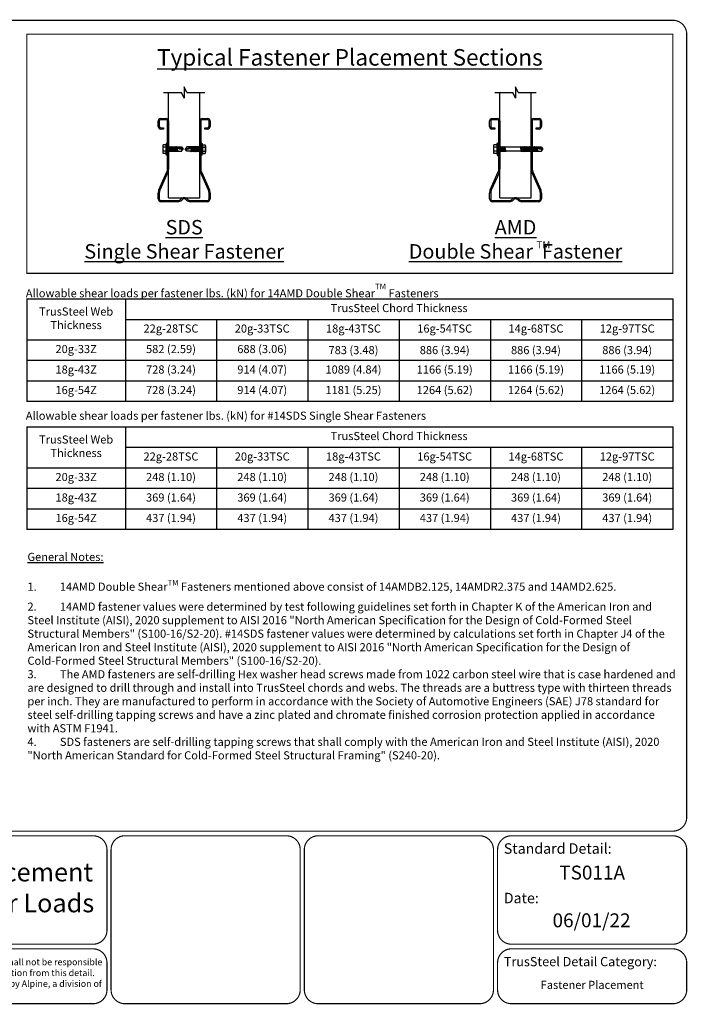
# Model space of a CAD drawing. Units: inches. Extents: x 0 to 11, y 0 to 8.5.
# Drawn here: x 5.2 to 11, y 0 to 8.5 of the extents above; entities that cross this region are included whole.
import ezdxf
from ezdxf.enums import TextEntityAlignment as Align

# ---------------------------------------------------------------- set-up
doc = ezdxf.new("R2010")
doc.units = ezdxf.units.IN
doc.header["$MEASUREMENT"] = 0
doc.layers.get('0').update_dxf_attribs({"linetype": 'CONTINUOUS'})
for name, color, linetype in [('BOR', 7, 'CONTINUOUS'), ('CONSTR', 7, 'CONTINUOUS'), ('DIM', 7, 'CONTINUOUS')]:
    doc.layers.add(name, color=color, linetype=linetype)
doc.styles.add('Arial', font='arial.ttf')
doc.styles.add('ROMAND', font='romand.shx', dxfattribs={"height": 0.07})
doc.styles.add('TrusSteel_Std.', font='romand.shx', dxfattribs={"height": 0.07})

# ---------------------------------------------------------------- blocks, each defined once
blk = doc.blocks.new('*T14')
at = {"layer": 'DIM', "color": 0, "linetype": 'ByBlock', "lineweight": -2, "transparency": 16777216}
for p, q in [((0, 0), (5.575, 0)), ((0, 0), (0, -0.8847)), ((0.85, 0), (0.85, -0.8847)), ((5.575, 0), (5.575, -0.8847)), ((0.85, -0.1769), (5.575, -0.1769)), ((1.6375, -0.1769), (1.6375, -0.8847)), ((2.425, -0.1769), (2.425, -0.8847)), ((3.2125, -0.1769), (3.2125, -0.8847)), ((4, -0.1769), (4, -0.8847)), ((4.7875, -0.1769), (4.7875, -0.8847)), ((0, -0.3539), (5.575, -0.3539)), ((0, -0.5308), (5.575, -0.5308)), ((0, -0.7078), (5.575, -0.7078)), ((0, -0.8847), (5.575, -0.8847))]:
    blk.add_line(p, q, dxfattribs=at)
at = {"layer": 'DIM', "color": 0, "transparency": 16777216, "char_height": 0.07, "attachment_point": 5, "style": 'ROMAND'}
for s, insert, width in [('TrusSteel Web Thickness', (0.425, -0.1769), 0.796149), ('TrusSteel Chord Thickness', (3.2125, -0.0885), 4.671149), ('22g-28TSC', (1.2437, -0.2654), 0.733649), ('20g-33TSC', (2.0312, -0.2654), 0.733649), ('18g-43TSC', (2.8188, -0.2654), 0.733649), ('16g-54TSC', (3.6062, -0.2654), 0.733649), ('14g-68TSC', (4.3937, -0.2654), 0.733649), ('12g-97TSC', (5.1812, -0.2654), 0.733649), ('20g-33Z', (0.425, -0.4424), 0.796149), ('582 (2.59)', (1.2437, -0.4424), 0.733649), ('688 (3.06)', (2.0312, -0.4424), 0.733649), ('18g-43Z', (0.425, -0.6193), 0.796149), ('728 (3.24)', (1.2437, -0.6193), 0.733649), ('914 (4.07)', (2.0312, -0.6193), 0.733649), ('1089 (4.84)', (2.8188, -0.6193), 0.733649), ('1166 (5.19)', (3.6062, -0.6193), 0.733649), ('1166 (5.19)', (4.3937, -0.6193), 0.733649), ('1166 (5.19)', (5.1812, -0.6193), 0.733649), ('16g-54Z', (0.425, -0.7962), 0.796149), ('728 (3.24)', (1.2437, -0.7962), 0.733649), ('914 (4.07)', (2.0312, -0.7962), 0.733649), ('1181 (5.25)', (2.8188, -0.7962), 0.733649), ('1264 (5.62)', (3.6062, -0.7962), 0.733649), ('1264 (5.62)', (4.3937, -0.7962), 0.733649), ('1264 (5.62)', (5.1812, -0.7962), 0.733649)]:
    blk.add_mtext(s, dxfattribs=dict(at, insert=insert, width=width))
at = {"layer": 'DIM', "color": 0, "transparency": 16777216, "char_height": 0.07, "width": 0.733649, "attachment_point": 5}
for s, insert in [('{\\Fromand|c0;783 (3.48)}', (2.8188, -0.4424)), ('{\\Fromand|c0;886 (3.94)}', (3.6062, -0.4424)), ('{\\Fromand|c0;886 (3.94)}', (4.3937, -0.4424)), ('{\\Fromand|c0;886 (3.94)}', (5.1812, -0.4424))]:
    blk.add_mtext(s, dxfattribs=dict(at, insert=insert))
blk = doc.blocks.new('*T15')
at = {"layer": 'DIM', "color": 0, "linetype": 'ByBlock', "lineweight": -2, "transparency": 16777216}
for p, q in [((0, 0), (5.575, 0)), ((0, 0), (0, -0.8847)), ((0.85, 0), (0.85, -0.8847)), ((5.575, 0), (5.575, -0.8847)), ((0.85, -0.1769), (5.575, -0.1769)), ((1.6375, -0.1769), (1.6375, -0.8847)), ((2.425, -0.1769), (2.425, -0.8847)), ((3.2125, -0.1769), (3.2125, -0.8847)), ((4, -0.1769), (4, -0.8847)), ((4.7875, -0.1769), (4.7875, -0.8847)), ((0, -0.3539), (5.575, -0.3539)), ((0, -0.5308), (5.575, -0.5308)), ((0, -0.7078), (5.575, -0.7078)), ((0, -0.8847), (5.575, -0.8847))]:
    blk.add_line(p, q, dxfattribs=at)
at = {"layer": 'DIM', "color": 0, "transparency": 16777216, "char_height": 0.07, "attachment_point": 5, "style": 'ROMAND'}
for s, insert, width in [('TrusSteel Web Thickness', (0.425, -0.1769), 0.796149), ('TrusSteel Chord Thickness', (3.2125, -0.0885), 4.671149), ('22g-28TSC', (1.2437, -0.2654), 0.733649), ('20g-33TSC', (2.0312, -0.2654), 0.733649), ('18g-43TSC', (2.8187, -0.2654), 0.733649), ('16g-54TSC', (3.6062, -0.2654), 0.733649), ('14g-68TSC', (4.3937, -0.2654), 0.733649), ('12g-97TSC', (5.1812, -0.2654), 0.733649), ('20g-33Z', (0.425, -0.4424), 0.796149), ('248 (1.10)', (1.2437, -0.4424), 0.733649), ('248 (1.10)', (2.0312, -0.4424), 0.733649), ('248 (1.10)', (2.8187, -0.4424), 0.733649), ('248 (1.10)', (3.6062, -0.4424), 0.733649), ('248 (1.10)', (4.3937, -0.4424), 0.733649), ('248 (1.10)', (5.1812, -0.4424), 0.733649), ('18g-43Z', (0.425, -0.6193), 0.796149), ('369 (1.64)', (1.2437, -0.6193), 0.733649), ('369 (1.64)', (2.0312, -0.6193), 0.733649), ('369 (1.64)', (2.8187, -0.6193), 0.733649), ('369 (1.64)', (3.6062, -0.6193), 0.733649), ('369 (1.64)', (4.3937, -0.6193), 0.733649), ('369 (1.64)', (5.1812, -0.6193), 0.733649), ('16g-54Z', (0.425, -0.7962), 0.796149), ('437 (1.94)', (1.2437, -0.7962), 0.733649), ('437 (1.94)', (2.0312, -0.7962), 0.733649), ('437 (1.94)', (2.8187, -0.7962), 0.733649), ('437 (1.94)', (3.6062, -0.7962), 0.733649), ('437 (1.94)', (4.3937, -0.7962), 0.733649), ('437 (1.94)', (5.1812, -0.7962), 0.733649)]:
    blk.add_mtext(s, dxfattribs=dict(at, insert=insert, width=width))

msp = doc.modelspace()

# ---------------------------------------------------------------- linework, layer by layer
at = {"layer": 'BOR', "const_width": 0.01}
msp.add_lwpolyline([(0.125, 1.495), (10.875, 1.495, 0.4142136), (10.995, 1.615), (10.995, 8.375, 0.4142136), (10.875, 8.495), (0.125, 8.495, 0.4142136), (0.005, 8.375), (0.005, 1.615, 0.4142136)], format="xyb", close=True, dxfattribs=at)
for points in [[(5.3, 8.375), (10.875, 8.375), (10.875, 6.31014), (5.3, 6.31014)], [(5.3, 6.09014), (10.875, 6.09014), (10.875, 5.20544), (5.3, 5.20544)], [(5.3, 4.98544), (10.875, 4.98544), (10.875, 4.10074), (5.3, 4.10074)]]:
    msp.add_lwpolyline(points, close=True, dxfattribs=at)
for points in [[(5.9912, 0.63873, -0.4142136), (5.8712, 0.51873), (3.13576, 0.51873, -0.4142136), (3.01576, 0.63873), (3.01576, 1.335, -0.4142136), (3.13576, 1.455), (5.8712, 1.455, -0.4142136), (5.9912, 1.335), (5.9912, 0.63873)], [(7.65914, 0.125, -0.4142136), (7.53914, 0.005), (6.14652, 0.005, -0.4142136), (6.02652, 0.125), (6.02652, 1.335, -0.4142136), (6.14652, 1.455), (7.53914, 1.455, -0.4142136), (7.65914, 1.335), (7.65914, 1.14301)], [(7.69445, 1.14301), (7.69445, 1.335, -0.4142136), (7.81445, 1.455), (9.20707, 1.455, -0.4142136), (9.32707, 1.335), (9.32707, 0.125)], [(9.36239, 0.63873, 0.4142136), (9.48239, 0.51873), (10.875, 0.51873, 0.4142136), (10.995, 0.63873), (10.995, 1.335, 0.4142136), (10.875, 1.455), (9.48239, 1.455, 0.4142136), (9.36239, 1.335), (9.36239, 0.63873)], [(9.32707, 0.125, -0.4142136), (9.20707, 0.005), (7.81445, 0.005, -0.4142136), (7.69445, 0.125), (7.69445, 1.335)], [(3.01576, 0.35873), (3.01576, 0.125, 0.4142136), (3.13576, 0.005), (5.8712, 0.005, 0.4142136), (5.9912, 0.125), (5.9912, 0.35873, 0.4142136), (5.8712, 0.47873), (3.13576, 0.47873, 0.4142136), (3.01576, 0.35873)], [(9.36239, 0.35873), (9.36239, 0.125, 0.4142136), (9.48239, 0.005), (10.875, 0.005, 0.4142136), (10.995, 0.125), (10.995, 0.35873, 0.4142136), (10.875, 0.47873), (9.48239, 0.47873, 0.4142136), (9.36239, 0.35873)]]:
    msp.add_lwpolyline(points, format="xyb", dxfattribs=at)
msp.add_lwpolyline([(7.65914, 1.335), (7.65914, 0.125)], dxfattribs=at)
at = {"layer": 'CONSTR'}
for p, q in [((6.65746, 7.92178), (6.65746, 7.82178)), ((6.68077, 7.87178), (6.65746, 7.92178)), ((9.54086, 7.87178), (9.51754, 7.92178)), ((9.51754, 7.92178), (9.51754, 7.82178)), ((6.4782, 7.87178), (6.63414, 7.87178)), ((6.52302, 6.96246), (6.52302, 7.87178)), ((6.65746, 7.82178), (6.63414, 7.87178)), ((6.68077, 7.87178), (6.83671, 7.87178)), ((6.79189, 6.96246), (6.79189, 7.87178)), ((9.38311, 6.96246), (9.38311, 7.87178)), ((9.51754, 7.82178), (9.49423, 7.87178)), ((9.54086, 7.87178), (9.6968, 7.87178)), ((9.65198, 6.96246), (9.65198, 7.87178)), ((6.43339, 7.57663), (6.43339, 7.62546)), ((6.44304, 7.62546), (6.44304, 7.57663)), ((6.45379, 7.64586), (6.50262, 7.64586)), ((6.50262, 7.63622), (6.45379, 7.63622)), ((6.45379, 7.56588), (6.4782, 7.56588)), ((6.4782, 7.56588), (6.4782, 7.55623)), ((6.51337, 7.20904), (6.51337, 7.62546)), ((6.52302, 7.62546), (6.52302, 7.20904)), ((6.79189, 7.20904), (6.79189, 7.62546)), ((6.80154, 7.62546), (6.80154, 7.20904)), ((6.81229, 7.64586), (6.86112, 7.64586)), ((6.86112, 7.63622), (6.81229, 7.63622)), ((6.83671, 7.55623), (6.83671, 7.56588)), ((6.83671, 7.56588), (6.86112, 7.56588)), ((6.87188, 7.57663), (6.87188, 7.62546)), ((6.88152, 7.62546), (6.88152, 7.57663)), ((9.29348, 7.57663), (9.29348, 7.62546)), ((9.30312, 7.62546), (9.30312, 7.57663)), ((9.31388, 7.64586), (9.36271, 7.64586)), ((9.36271, 7.63622), (9.31388, 7.63622)), ((9.31388, 7.56588), (9.33829, 7.56588)), ((9.33829, 7.56588), (9.33829, 7.55623)), ((9.37346, 7.20904), (9.37346, 7.62546)), ((9.38311, 7.62546), (9.38311, 7.20904)), ((9.65198, 7.20904), (9.65198, 7.62546)), ((9.66163, 7.62546), (9.66163, 7.20904)), ((9.67238, 7.64586), (9.72121, 7.64586)), ((9.72121, 7.63622), (9.67238, 7.63622)), ((9.6968, 7.55623), (9.6968, 7.56588)), ((9.6968, 7.56588), (9.72121, 7.56588)), ((9.73196, 7.57663), (9.73196, 7.62546)), ((9.74161, 7.62546), (9.74161, 7.57663)), ((6.4782, 7.55623), (6.45379, 7.55623)), ((6.86112, 7.55623), (6.83671, 7.55623)), ((9.33829, 7.55623), (9.31388, 7.55623)), ((9.72121, 7.55623), (9.6968, 7.55623)), ((6.47204, 7.41013), (6.47204, 7.35514)), ((6.50053, 7.41929), (6.47608, 7.41929)), ((6.50053, 7.40097), (6.47608, 7.40097)), ((6.5044, 7.43372), (6.50053, 7.41929)), ((6.50053, 7.41929), (6.50053, 7.34598)), ((6.5044, 7.43372), (6.5044, 7.33155)), ((6.5044, 7.43372), (6.51337, 7.43372)), ((6.51337, 7.43372), (6.51337, 7.33155)), ((6.51462, 7.40517), (6.52395, 7.36011)), ((6.51715, 7.4011), (6.52721, 7.36417)), ((6.52538, 7.40517), (6.53471, 7.36011)), ((6.5279, 7.4011), (6.53797, 7.36417)), ((6.53613, 7.40517), (6.54546, 7.36011)), ((6.53866, 7.4011), (6.54872, 7.36417)), ((6.54689, 7.40517), (6.55622, 7.36011)), ((6.54941, 7.4011), (6.55948, 7.36417)), ((6.55764, 7.40517), (6.56697, 7.36011)), ((6.56017, 7.4011), (6.57023, 7.36417)), ((6.5684, 7.40517), (6.57773, 7.36011)), ((6.57092, 7.4011), (6.58099, 7.36417)), ((6.57915, 7.40517), (6.58848, 7.36011)), ((6.58168, 7.4011), (6.59174, 7.36417)), ((6.58991, 7.40517), (6.59924, 7.36011)), ((6.59243, 7.4011), (6.6025, 7.36417)), ((6.72248, 7.4011), (6.71241, 7.36417)), ((6.725, 7.40517), (6.71567, 7.36011)), ((6.73323, 7.4011), (6.72317, 7.36417)), ((6.73576, 7.40517), (6.72643, 7.36011)), ((6.74399, 7.4011), (6.73392, 7.36417)), ((6.74651, 7.40517), (6.73718, 7.36011)), ((6.75474, 7.4011), (6.74468, 7.36417)), ((6.75727, 7.40517), (6.74794, 7.36011)), ((6.7655, 7.4011), (6.75543, 7.36417)), ((6.76802, 7.40517), (6.75869, 7.36011)), ((6.77625, 7.4011), (6.76619, 7.36417)), ((6.77878, 7.40517), (6.76945, 7.36011)), ((6.78701, 7.4011), (6.77694, 7.36417)), ((6.78953, 7.40517), (6.7802, 7.36011)), ((6.79776, 7.4011), (6.7877, 7.36417)), ((6.80029, 7.40517), (6.79096, 7.36011)), ((6.80154, 7.43372), (6.80154, 7.33155)), ((6.81052, 7.43372), (6.80154, 7.43372)), ((6.81052, 7.43372), (6.81052, 7.33155)), ((6.81052, 7.43372), (6.81438, 7.41929)), ((6.81438, 7.41929), (6.81438, 7.34598)), ((6.81438, 7.41929), (6.83884, 7.41929)), ((6.81438, 7.40097), (6.83884, 7.40097)), ((6.84287, 7.41013), (6.84287, 7.35514)), ((6.50053, 7.36431), (6.47608, 7.36431)), ((6.50053, 7.34598), (6.47608, 7.34598)), ((6.5044, 7.33155), (6.50053, 7.34598)), ((6.5044, 7.33155), (6.51337, 7.33155)), ((6.81052, 7.33155), (6.80154, 7.33155)), ((6.81052, 7.33155), (6.81438, 7.34598)), ((6.81438, 7.36431), (6.83884, 7.36431)), ((6.81438, 7.34598), (6.83884, 7.34598)), ((6.43967, 7.03256), (6.50877, 7.1874)), ((6.51757, 7.18348), (6.44848, 7.02863)), ((6.86643, 7.02863), (6.79734, 7.18348)), ((6.80615, 7.1874), (6.87524, 7.03256)), ((9.29976, 7.03256), (9.36885, 7.1874)), ((9.37766, 7.18348), (9.30857, 7.02863)), ((9.72652, 7.02863), (9.65743, 7.18348)), ((9.66623, 7.1874), (9.73533, 7.03256)), ((6.43339, 6.95463), (6.43339, 7.00306)), ((6.44304, 7.00306), (6.44304, 6.95463)), ((6.87188, 6.95463), (6.87188, 7.00306)), ((6.88152, 7.00306), (6.88152, 6.95463)), ((9.29348, 6.95463), (9.29348, 7.00306)), ((9.30312, 7.00306), (9.30312, 6.95463)), ((9.73196, 6.95463), (9.73196, 7.00306)), ((9.74161, 7.00306), (9.74161, 6.95463)), ((6.45917, 6.9385), (6.6038, 6.9385)), ((6.6038, 6.92886), (6.45917, 6.92886)), ((6.52302, 6.96246), (6.79189, 6.96246)), ((6.71111, 6.9385), (6.85574, 6.9385)), ((6.85574, 6.92886), (6.71111, 6.92886)), ((9.31926, 6.9385), (9.46389, 6.9385)), ((9.46389, 6.92886), (9.31926, 6.92886)), ((9.38311, 6.96246), (9.65198, 6.96246)), ((9.5712, 6.9385), (9.71583, 6.9385)), ((9.71583, 6.92886), (9.5712, 6.92886))]:
    msp.add_line(p, q, dxfattribs=at)
at = {"layer": 'CONSTR', "linetype": 'Continuous'}
for p, q in [((6.51337, 7.4011), (6.51413, 7.4011)), ((6.51462, 7.40517), (6.51413, 7.4011)), ((6.51413, 7.4011), (6.51854, 7.38625)), ((6.51715, 7.4011), (6.51462, 7.40517)), ((6.51715, 7.4011), (6.52489, 7.4011)), ((6.52538, 7.40517), (6.52489, 7.4011)), ((6.52489, 7.4011), (6.52929, 7.38625)), ((6.5279, 7.4011), (6.52538, 7.40517)), ((6.5279, 7.4011), (6.53564, 7.4011)), ((6.53613, 7.40517), (6.53564, 7.4011)), ((6.53564, 7.4011), (6.54005, 7.38625)), ((6.53866, 7.4011), (6.53613, 7.40517)), ((6.53866, 7.4011), (6.5464, 7.4011)), ((6.54689, 7.40517), (6.5464, 7.4011)), ((6.5464, 7.4011), (6.5508, 7.38625)), ((6.54941, 7.4011), (6.54689, 7.40517)), ((6.54941, 7.4011), (6.55715, 7.4011)), ((6.55764, 7.40517), (6.55715, 7.4011)), ((6.55715, 7.4011), (6.56156, 7.38625)), ((6.56017, 7.4011), (6.55764, 7.40517)), ((6.56017, 7.4011), (6.56791, 7.4011)), ((6.5684, 7.40517), (6.56791, 7.4011)), ((6.56791, 7.4011), (6.57231, 7.38625)), ((6.57092, 7.4011), (6.5684, 7.40517)), ((6.57092, 7.4011), (6.57866, 7.4011)), ((6.57915, 7.40517), (6.57866, 7.4011)), ((6.57866, 7.4011), (6.58307, 7.38625)), ((6.58168, 7.4011), (6.57915, 7.40517)), ((6.58168, 7.4011), (6.58942, 7.4011)), ((6.58991, 7.40517), (6.58942, 7.4011)), ((6.58942, 7.4011), (6.59382, 7.38625)), ((6.59243, 7.4011), (6.58991, 7.40517)), ((6.59243, 7.4011), (6.63405, 7.4011)), ((6.6479, 7.38264), (6.59251, 7.4011)), ((6.63405, 7.4011), (6.6479, 7.38264)), ((6.66701, 7.38264), (6.7224, 7.4011)), ((6.68086, 7.4011), (6.66701, 7.38264)), ((6.72248, 7.4011), (6.68086, 7.4011)), ((6.7255, 7.4011), (6.72109, 7.38625)), ((6.72248, 7.4011), (6.725, 7.40517)), ((6.725, 7.40517), (6.7255, 7.4011)), ((6.73323, 7.4011), (6.7255, 7.4011)), ((6.73625, 7.4011), (6.73184, 7.38625)), ((6.73323, 7.4011), (6.73576, 7.40517)), ((6.73576, 7.40517), (6.73625, 7.4011)), ((6.74399, 7.4011), (6.73625, 7.4011)), ((6.74701, 7.4011), (6.7426, 7.38625)), ((6.74399, 7.4011), (6.74651, 7.40517)), ((6.74651, 7.40517), (6.74701, 7.4011)), ((6.75474, 7.4011), (6.74701, 7.4011)), ((6.75776, 7.4011), (6.75335, 7.38625)), ((6.75474, 7.4011), (6.75727, 7.40517)), ((6.75727, 7.40517), (6.75776, 7.4011)), ((6.7655, 7.4011), (6.75776, 7.4011)), ((6.76852, 7.4011), (6.76411, 7.38625)), ((6.7655, 7.4011), (6.76802, 7.40517)), ((6.76802, 7.40517), (6.76852, 7.4011)), ((6.77625, 7.4011), (6.76852, 7.4011)), ((6.77927, 7.4011), (6.77486, 7.38625)), ((6.77625, 7.4011), (6.77878, 7.40517)), ((6.77878, 7.40517), (6.77927, 7.4011)), ((6.78701, 7.4011), (6.77927, 7.4011)), ((6.79003, 7.4011), (6.78562, 7.38625)), ((6.78701, 7.4011), (6.78953, 7.40517)), ((6.78953, 7.40517), (6.79003, 7.4011)), ((6.79776, 7.4011), (6.79003, 7.4011)), ((6.80078, 7.4011), (6.79637, 7.38625)), ((6.79776, 7.4011), (6.80029, 7.40517)), ((6.80029, 7.40517), (6.80078, 7.4011)), ((6.80154, 7.4011), (6.80078, 7.4011)), ((6.51337, 7.36417), (6.52311, 7.36417)), ((6.52721, 7.36417), (6.52395, 7.36011)), ((6.52721, 7.36417), (6.53386, 7.36417)), ((6.53797, 7.36417), (6.53471, 7.36011)), ((6.53797, 7.36417), (6.54462, 7.36417)), ((6.54872, 7.36417), (6.54546, 7.36011)), ((6.54872, 7.36417), (6.55537, 7.36417)), ((6.55948, 7.36417), (6.55622, 7.36011)), ((6.55948, 7.36417), (6.56613, 7.36417)), ((6.57023, 7.36417), (6.56697, 7.36011)), ((6.57023, 7.36417), (6.57688, 7.36417)), ((6.58099, 7.36417), (6.57773, 7.36011)), ((6.58099, 7.36417), (6.58764, 7.36417)), ((6.59174, 7.36417), (6.58848, 7.36011)), ((6.59174, 7.36417), (6.5984, 7.36417)), ((6.6025, 7.36417), (6.59924, 7.36011)), ((6.6025, 7.36417), (6.63405, 7.36417)), ((6.63405, 7.36417), (6.6479, 7.38264)), ((6.68086, 7.36417), (6.66701, 7.38264)), ((6.71241, 7.36417), (6.68086, 7.36417)), ((6.71241, 7.36417), (6.71567, 7.36011)), ((6.72317, 7.36417), (6.71652, 7.36417)), ((6.72317, 7.36417), (6.72643, 7.36011)), ((6.73392, 7.36417), (6.72727, 7.36417)), ((6.73392, 7.36417), (6.73718, 7.36011)), ((6.74468, 7.36417), (6.73803, 7.36417)), ((6.74468, 7.36417), (6.74794, 7.36011)), ((6.75543, 7.36417), (6.74878, 7.36417)), ((6.75543, 7.36417), (6.75869, 7.36011)), ((6.76619, 7.36417), (6.75954, 7.36417)), ((6.76619, 7.36417), (6.76945, 7.36011)), ((6.77694, 7.36417), (6.77029, 7.36417)), ((6.77694, 7.36417), (6.7802, 7.36011)), ((6.7877, 7.36417), (6.78105, 7.36417)), ((6.7877, 7.36417), (6.79096, 7.36011)), ((6.80154, 7.36417), (6.7918, 7.36417))]:
    msp.add_line(p, q, dxfattribs=at)
at = {"layer": 'CONSTR'}
for centre, radius, start, end in [((6.45379, 7.62546), 0.0204, 90, 180), ((6.45379, 7.57663), 0.0204, 180, 270), ((6.45379, 7.62546), 0.01076, 90, 180), ((6.45379, 7.57663), 0.01076, 180, 270), ((6.50262, 7.62546), 0.0204, 360, 90), ((6.50262, 7.62546), 0.01076, 0, 90), ((6.81229, 7.62546), 0.0204, 90, 180), ((6.81229, 7.62546), 0.01076, 90, 180), ((6.86112, 7.62546), 0.0204, 360, 90), ((6.86112, 7.62546), 0.01076, 0, 90), ((6.86112, 7.57663), 0.0204, 270, 360), ((6.86112, 7.57663), 0.01076, 270, 360), ((9.31388, 7.62546), 0.0204, 90, 180), ((9.31388, 7.57663), 0.0204, 180, 270), ((9.31388, 7.62546), 0.01076, 90, 180), ((9.31388, 7.57663), 0.01076, 180, 270), ((9.36271, 7.62546), 0.0204, 360, 90), ((9.36271, 7.62546), 0.01076, 0, 90), ((9.67238, 7.62546), 0.0204, 90, 180), ((9.67238, 7.62546), 0.01076, 90, 180), ((9.72121, 7.62546), 0.0204, 360, 90), ((9.72121, 7.62546), 0.01076, 0, 90), ((9.72121, 7.57663), 0.0204, 270, 360), ((9.72121, 7.57663), 0.01076, 270, 360), ((6.48445, 7.41013), 0.01242, 132.427895, 227.572105), ((6.51564, 7.38264), 0.0436, 155.143533, 204.856467), ((6.83046, 7.41013), 0.01242, 312.427895, 47.572105), ((6.79927, 7.38264), 0.0436, 335.143533, 24.856467), ((6.48445, 7.35514), 0.01242, 132.427895, 227.572105), ((6.83046, 7.35514), 0.01242, 312.427895, 47.572105), ((6.46028, 7.20904), 0.05309, 335.953571, 360), ((6.46028, 7.20904), 0.06274, 335.953571, 0), ((6.85463, 7.20904), 0.06274, 180, 204.046429), ((6.85463, 7.20904), 0.05309, 180, 204.046429), ((9.32037, 7.20904), 0.05309, 335.953571, 360), ((9.32037, 7.20904), 0.06274, 335.953571, 0), ((9.71472, 7.20904), 0.06274, 180, 204.046429), ((9.71472, 7.20904), 0.05309, 180, 204.046429), ((6.50577, 7.00306), 0.07238, 155.953571, 180), ((6.50577, 7.00306), 0.06274, 155.953571, 180), ((6.80914, 7.00306), 0.06274, 0, 24.046429), ((6.80914, 7.00306), 0.07238, 360, 24.046429), ((9.36586, 7.00306), 0.07238, 155.953571, 180), ((9.36586, 7.00306), 0.06274, 155.953571, 180), ((9.66923, 7.00306), 0.06274, 0, 24.046429), ((9.66923, 7.00306), 0.07238, 360, 24.046429), ((6.45917, 6.95463), 0.02578, 180, 270), ((6.45917, 6.95463), 0.01613, 180, 270), ((6.6038, 6.97211), 0.03361, 270, 318.13866), ((6.6038, 6.97211), 0.04325, 270, 318.13866), ((6.65746, 6.92403), 0.03843, 41.86134, 138.13866), ((6.65746, 6.92403), 0.02879, 41.86134, 138.13866), ((6.71111, 6.97211), 0.04325, 221.86134, 270), ((6.71111, 6.97211), 0.03361, 221.86134, 270), ((6.85574, 6.95463), 0.01613, 270, 360), ((6.85574, 6.95463), 0.02578, 270, 360), ((9.31926, 6.95463), 0.02578, 180, 270), ((9.31926, 6.95463), 0.01613, 180, 270), ((9.46389, 6.97211), 0.03361, 270, 318.13866), ((9.46389, 6.97211), 0.04325, 270, 318.13866), ((9.51754, 6.92403), 0.03843, 41.86134, 138.13866), ((9.51754, 6.92403), 0.02879, 41.86134, 138.13866), ((9.5712, 6.97211), 0.04325, 221.86134, 270), ((9.5712, 6.97211), 0.03361, 221.86134, 270), ((9.71583, 6.95463), 0.01613, 270, 360), ((9.71583, 6.95463), 0.02578, 270, 360)]:
    msp.add_arc(centre, radius, start, end, dxfattribs=at)
at = {"layer": 'CONSTR', "linetype": 'Continuous'}
for centre, radius, start, end in [((6.64213, 7.45764), 0.07523, 228.731424, 274.398628), ((6.67278, 7.45764), 0.07523, 265.601372, 311.268576), ((6.65021, 7.36648), 0.01632, 98.130487, 188.129943), ((6.6647, 7.36648), 0.01632, 351.870057, 81.869513)]:
    msp.add_arc(centre, radius, start, end, dxfattribs=at)
at = {"layer": 'DIM'}
for p, q in [((9.33829, 7.87178), (9.49423, 7.87178)), ((9.32639, 7.41013), (9.32639, 7.35514)), ((9.35722, 7.41929), (9.33043, 7.41929)), ((9.35722, 7.40097), (9.33043, 7.40097)), ((9.35722, 7.41929), (9.36181, 7.43641)), ((9.35722, 7.41929), (9.35722, 7.34598)), ((9.36181, 7.43641), (9.36181, 7.32886)), ((9.36181, 7.43641), (9.37346, 7.43641)), ((9.37346, 7.43641), (9.37346, 7.32886)), ((9.37346, 7.4011), (9.37671, 7.4011)), ((9.3772, 7.40517), (9.37671, 7.4011)), ((9.37671, 7.4011), (9.38112, 7.38625)), ((9.3772, 7.40517), (9.38653, 7.36011)), ((9.37973, 7.4011), (9.3772, 7.40517)), ((9.37973, 7.4011), (9.3898, 7.36417)), ((9.37973, 7.4011), (9.38747, 7.4011)), ((9.38796, 7.40517), (9.38747, 7.4011)), ((9.38747, 7.4011), (9.39187, 7.38625)), ((9.38796, 7.40517), (9.39729, 7.36011)), ((9.39048, 7.4011), (9.38796, 7.40517)), ((9.39048, 7.4011), (9.40055, 7.36417)), ((9.39048, 7.4011), (9.39822, 7.4011)), ((9.39871, 7.40517), (9.39822, 7.4011)), ((9.39822, 7.4011), (9.40263, 7.38625)), ((9.39871, 7.40517), (9.40804, 7.36011)), ((9.40124, 7.4011), (9.39871, 7.40517)), ((9.40124, 7.4011), (9.41131, 7.36417)), ((9.40124, 7.4011), (9.40898, 7.4011)), ((9.40947, 7.40517), (9.40898, 7.4011)), ((9.40898, 7.4011), (9.41338, 7.38625)), ((9.40947, 7.40517), (9.4188, 7.36011)), ((9.41199, 7.4011), (9.40947, 7.40517)), ((9.41199, 7.4011), (9.42206, 7.36417)), ((9.41199, 7.4011), (9.41973, 7.4011)), ((9.42022, 7.40517), (9.41973, 7.4011)), ((9.41973, 7.4011), (9.42414, 7.38625)), ((9.42022, 7.40517), (9.42955, 7.36011)), ((9.42275, 7.4011), (9.42022, 7.40517)), ((9.42275, 7.4011), (9.43282, 7.36417)), ((9.42275, 7.4011), (9.55607, 7.4011)), ((9.55656, 7.40517), (9.55607, 7.4011)), ((9.55607, 7.4011), (9.56048, 7.38625)), ((9.55656, 7.40517), (9.56589, 7.36011)), ((9.55909, 7.4011), (9.55656, 7.40517)), ((9.55909, 7.4011), (9.56915, 7.36417)), ((9.55909, 7.4011), (9.56682, 7.4011)), ((9.56732, 7.40517), (9.56682, 7.4011)), ((9.56682, 7.4011), (9.57123, 7.38625)), ((9.56732, 7.40517), (9.57665, 7.36011)), ((9.56984, 7.4011), (9.56732, 7.40517)), ((9.56984, 7.4011), (9.57991, 7.36417)), ((9.56984, 7.4011), (9.57758, 7.4011)), ((9.57807, 7.40517), (9.57758, 7.4011)), ((9.57758, 7.4011), (9.58199, 7.38625)), ((9.57807, 7.40517), (9.5874, 7.36011)), ((9.5806, 7.4011), (9.57807, 7.40517)), ((9.5806, 7.4011), (9.58833, 7.4011)), ((9.5806, 7.4011), (9.59066, 7.36417)), ((9.58883, 7.40517), (9.58833, 7.4011)), ((9.58833, 7.4011), (9.59274, 7.38625)), ((9.58883, 7.40517), (9.59816, 7.36011)), ((9.59135, 7.4011), (9.58883, 7.40517)), ((9.59135, 7.4011), (9.60142, 7.36417)), ((9.59135, 7.4011), (9.59909, 7.4011)), ((9.59958, 7.40517), (9.59909, 7.4011)), ((9.59909, 7.4011), (9.6035, 7.38625)), ((9.59958, 7.40517), (9.60891, 7.36011)), ((9.60211, 7.4011), (9.59958, 7.40517)), ((9.60211, 7.4011), (9.61217, 7.36417)), ((9.60211, 7.4011), (9.60984, 7.4011)), ((9.61034, 7.40517), (9.60984, 7.4011)), ((9.60984, 7.4011), (9.61425, 7.38625)), ((9.61034, 7.40517), (9.61967, 7.36011)), ((9.61286, 7.4011), (9.61034, 7.40517)), ((9.61286, 7.4011), (9.62293, 7.36417)), ((9.61286, 7.4011), (9.6206, 7.4011)), ((9.62109, 7.40517), (9.6206, 7.4011)), ((9.6206, 7.4011), (9.62501, 7.38625)), ((9.62109, 7.40517), (9.63042, 7.36011)), ((9.62362, 7.4011), (9.62109, 7.40517)), ((9.62362, 7.4011), (9.63368, 7.36417)), ((9.62362, 7.4011), (9.63135, 7.4011)), ((9.63185, 7.40517), (9.63135, 7.4011)), ((9.63135, 7.4011), (9.63576, 7.38625)), ((9.63185, 7.40517), (9.64118, 7.36011)), ((9.63437, 7.4011), (9.63185, 7.40517)), ((9.63437, 7.4011), (9.64444, 7.36417)), ((9.63437, 7.4011), (9.64211, 7.4011)), ((9.6426, 7.40517), (9.64211, 7.4011)), ((9.64211, 7.4011), (9.64652, 7.38625)), ((9.6426, 7.40517), (9.65193, 7.36011)), ((9.64513, 7.4011), (9.6426, 7.40517)), ((9.64513, 7.4011), (9.65519, 7.36417)), ((9.64513, 7.4011), (9.65287, 7.4011)), ((9.65336, 7.40517), (9.65287, 7.4011)), ((9.65287, 7.4011), (9.65727, 7.38625)), ((9.65336, 7.40517), (9.66269, 7.36011)), ((9.65588, 7.4011), (9.65336, 7.40517)), ((9.65588, 7.4011), (9.66595, 7.36417)), ((9.65588, 7.4011), (9.66362, 7.4011)), ((9.66411, 7.40517), (9.66362, 7.4011)), ((9.66362, 7.4011), (9.66803, 7.38625)), ((9.66411, 7.40517), (9.67344, 7.36011)), ((9.66664, 7.4011), (9.66411, 7.40517)), ((9.66664, 7.4011), (9.67438, 7.4011)), ((9.66664, 7.4011), (9.6767, 7.36417)), ((9.67487, 7.40517), (9.67438, 7.4011)), ((9.67438, 7.4011), (9.67878, 7.38625)), ((9.67487, 7.40517), (9.6842, 7.36011)), ((9.67739, 7.4011), (9.67487, 7.40517)), ((9.67739, 7.4011), (9.68746, 7.36417)), ((9.67739, 7.4011), (9.68513, 7.4011)), ((9.68562, 7.40517), (9.68513, 7.4011)), ((9.68513, 7.4011), (9.68954, 7.38625)), ((9.68562, 7.40517), (9.69495, 7.36011)), ((9.68815, 7.4011), (9.68562, 7.40517)), ((9.68815, 7.4011), (9.69821, 7.36417)), ((9.68815, 7.4011), (9.69589, 7.4011)), ((9.69638, 7.40517), (9.69589, 7.4011)), ((9.69589, 7.4011), (9.70029, 7.38625)), ((9.69638, 7.40517), (9.70571, 7.36011)), ((9.6989, 7.4011), (9.69638, 7.40517)), ((9.6989, 7.4011), (9.70897, 7.36417)), ((9.6989, 7.4011), (9.74052, 7.4011)), ((9.75437, 7.38264), (9.69898, 7.4011)), ((9.74052, 7.4011), (9.75437, 7.38264)), ((9.35722, 7.36431), (9.33043, 7.36431)), ((9.35722, 7.34598), (9.33043, 7.34598)), ((9.35722, 7.34598), (9.36181, 7.32886)), ((9.36181, 7.32886), (9.37346, 7.32886)), ((9.37346, 7.36417), (9.38569, 7.36417)), ((9.3898, 7.36417), (9.38653, 7.36011)), ((9.3898, 7.36417), (9.39645, 7.36417)), ((9.40055, 7.36417), (9.39729, 7.36011)), ((9.40055, 7.36417), (9.4072, 7.36417)), ((9.41131, 7.36417), (9.40804, 7.36011)), ((9.41131, 7.36417), (9.41796, 7.36417)), ((9.42206, 7.36417), (9.4188, 7.36011)), ((9.42206, 7.36417), (9.42871, 7.36417)), ((9.43282, 7.36417), (9.42955, 7.36011)), ((9.56505, 7.36417), (9.43282, 7.36417)), ((9.56915, 7.36417), (9.56589, 7.36011)), ((9.56915, 7.36417), (9.5758, 7.36417)), ((9.57991, 7.36417), (9.57665, 7.36011)), ((9.57991, 7.36417), (9.58656, 7.36417)), ((9.59066, 7.36417), (9.5874, 7.36011)), ((9.59066, 7.36417), (9.59731, 7.36417)), ((9.60142, 7.36417), (9.59816, 7.36011)), ((9.60142, 7.36417), (9.60807, 7.36417)), ((9.61217, 7.36417), (9.60891, 7.36011)), ((9.61217, 7.36417), (9.61882, 7.36417)), ((9.62293, 7.36417), (9.61967, 7.36011)), ((9.62293, 7.36417), (9.62958, 7.36417)), ((9.63368, 7.36417), (9.63042, 7.36011)), ((9.63368, 7.36417), (9.64033, 7.36417)), ((9.64444, 7.36417), (9.64118, 7.36011)), ((9.64444, 7.36417), (9.65109, 7.36417)), ((9.65519, 7.36417), (9.65193, 7.36011)), ((9.65519, 7.36417), (9.66184, 7.36417)), ((9.66595, 7.36417), (9.66269, 7.36011)), ((9.66595, 7.36417), (9.6726, 7.36417)), ((9.6767, 7.36417), (9.67344, 7.36011)), ((9.6767, 7.36417), (9.68335, 7.36417)), ((9.68746, 7.36417), (9.6842, 7.36011)), ((9.68746, 7.36417), (9.69411, 7.36417)), ((9.69821, 7.36417), (9.69495, 7.36011)), ((9.69821, 7.36417), (9.70486, 7.36417)), ((9.70897, 7.36417), (9.70571, 7.36011)), ((9.70897, 7.36417), (9.74052, 7.36417)), ((9.74052, 7.36417), (9.75437, 7.38264))]:
    msp.add_line(p, q, dxfattribs=at)
for centre, radius, start, end in [((9.33881, 7.41013), 0.01242, 132.427895, 227.572105), ((9.37, 7.38264), 0.0436, 155.143533, 204.856467), ((9.7486, 7.45764), 0.07523, 228.731424, 274.398628), ((9.33881, 7.35514), 0.01242, 132.427895, 227.572105), ((9.75668, 7.36648), 0.01632, 98.130487, 188.129943)]:
    msp.add_arc(centre, radius, start, end, dxfattribs=at)

# ---------------------------------------------------------------- block references
for name, p in [('*T14', (5.3, 6.09014)), ('*T15', (5.3, 4.98544))]:
    msp.add_blockref(name, p)

# ---------------------------------------------------------------- texts
at = {"layer": 'BOR', "style": 'Arial'}
msp.add_text('TS011A', height=0.12, dxfattribs=at).set_placement((10.17869, 1.19708), align=Align.TOP_CENTER)
at = {"layer": 'BOR'}
for s, insert, char_height, width, attachment_point, style in [('{\\fArial|b1|i0|c0|p34;Standard Detail:}', (9.41623, 1.34489), 0.09, 1.3319, 4, 'Arial'), ('Z-Web Fastener Placement And Allowable Shear Loads', (4.50348, 0.98687), 0.16, 2.9053919, 5, 'Arial'), ('{\\fArial|b1|i0|c0|p34;Date:}', (9.41623, 0.91736), 0.09, 1.3319, 4, 'Arial'), ('06/01/22', (10.17369, 0.70956), 0.12, 1.3676292, 5, 'Arial'), ('{\\fArial|b0|i0|c0|p34;Alpine, a division of ITW Building Components Group, Inc. shall not be responsible for any performance failure in a connection due to a deviation from this detail.\\PAny variation from this detail shall be approved in advance by Alpine, a division of ITW Building Components Group, Inc.}', (4.49808, 0.22495), 0.056, 2.9182779, 5, 'TrusSteel_Std.'), ('{\\fArial|b1|i0|c0|p34;TrusSteel Detail Category:}', (9.41623, 0.36862), 0.08, 1.9274161, 4, 'Arial'), ('Fastener Placement', (10.17869, 0.15883), 0.07, 1.6648, 5, 'Arial')]:
    msp.add_mtext(s, dxfattribs=dict(at, insert=insert, char_height=char_height, width=width, attachment_point=attachment_point, style=style))
at = {"layer": 'DIM', "style": 'ROMAND'}
for s, insert, char_height, width, attachment_point in [('{\\LTypical Fastener Placement Sections}', (8.0875, 8.24617), 0.1425, 5.1778, 2), ('{\\LSDS\\PSingle Shear Fastener}', (6.65746, 6.60413), 0.1249875, 3.5403, 5), ('{\\LAMD\\PDouble Shear  Fastener}', (9.51754, 6.60413), 0.1249875, 3.5403, 5), ('TM', (9.75757, 6.54864), 0.062494, 0.1203671, 5), ('\\pt0.1462,0.1963,1.05602,1.94397,2.83801,2.93398,3.71399,4.60299,5.49101;Allowable shear loads per fastener lbs. (kN) for 14AMD Double Shear{\\A1;\\H0.7x;\\STM^ ;} Fasteners', (5.29049, 6.22108), 0.07, 6.2301085, 1), ('\\A1;\\pt0.1462,0.1963,1.05602,1.94397,2.83801,2.93398,3.71399,4.60299,5.49101;Allowable shear loads per fastener lbs. (kN) for #14SDS Single Shear Fasteners', (5.29049, 5.11638), 0.07, 5.187172, 1), ('\\A1;\\pt0.21;{\\LGeneral Notes:\\P\\pi-0.21,l0.21;\\P}1.^I14AMD Double Shear{\\H0.7x;\\STM^ ;\\H1.4286x; Fasteners mentioned above consist of 14AMDB2.125, 14AMDR2.375 and 14AMD2.625.\\P2.^I14AMD fastener values were determined by test following guidelines set forth in Chapter K of the American Iron and Steel Institute (AISI),\\A0; 2020 supplement to }AISI 2016 "North American Specification for the Design of Cold-Formed Steel Structural Members" (S100-16/S2-20){\\A0;\\H1.00002x;. \\A1;#14SDS fastener values were determined by calculations set forth in Chapter J4 of the American Iron and Steel Institute (AISI),\\A0; 2020 supplement to }AISI 2016 "North American Specification for the Design of Cold-Formed Steel Structural Members" (S100-16/S2-20){\\A0;\\H1.00002x;.\\P\\A1;\\C0;3.^IThe AMD fasteners are self-drilling Hex washer head screws made from 1022 carbon steel wire that is case hardened and are designed to drill through and install into TrusSteel chords and webs. The threads are a buttress type with thirteen threads per inch. They are manufactured to perform in accordance with the Society of Automotive Engineers (SAE) J78 standard for steel self-drilling tapping screws and have a zinc plated and chromate finished corrosion protection applied in accordance with ASTM F1941.\\P4.^ISDS fasteners are self-drilling tapping screws that shall comply with the American Iron and Steel Institute (AISI), 2020 "North American Standard for Cold-Formed Steel Structural Framing" (S240-20).}', (5.30487, 3.8974), 0.07, 5.6056484, 1)]:
    msp.add_mtext(s, dxfattribs=dict(at, insert=insert, char_height=char_height, width=width, attachment_point=attachment_point))

doc.saveas('drawing.dxf')
